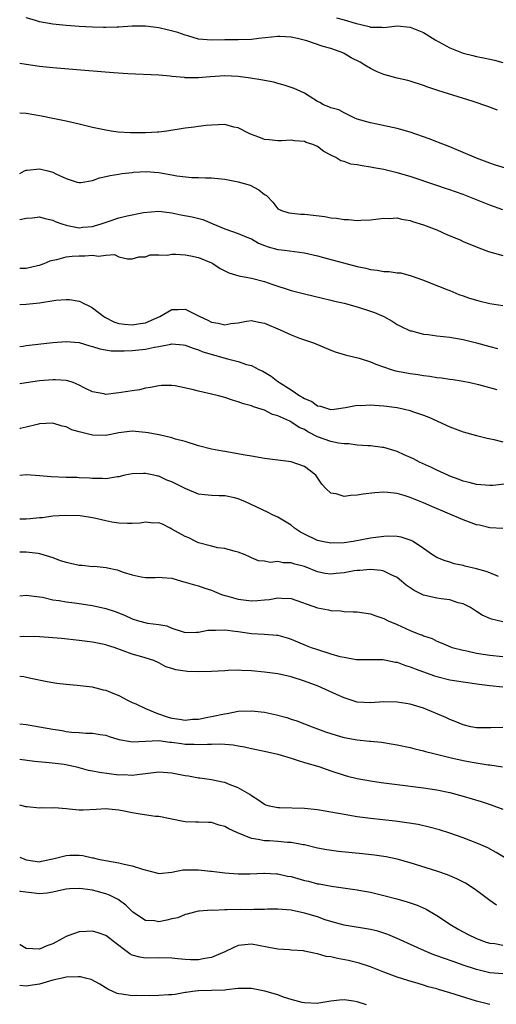
# Model space of a CAD drawing. Units: inches. Extents: x 2550000 to 2553000, y 1521000 to 1524000.
# Drawn here: x 2550000 to 2550072, y 1523005 to 1523154 of the extents above; entities that cross this region are included whole.
import ezdxf

# ---------------------------------------------------------------- set-up
doc = ezdxf.new("R2010")
doc.units = ezdxf.units.IN
doc.header["$MEASUREMENT"] = 0
doc.layers.add('LD25501521_2ft', color=102, linetype='Continuous')

msp = doc.modelspace()

# ---------------------------------------------------------------- linework, layer by layer
at = {"layer": 'LD25501521_2ft'}
for points, elevation in [([(2550072.2, 1523140.2), (2550070.74, 1523140.74), (2550068.53, 1523141.47), (2550063.16, 1523143.16), (2550061.66, 1523143.66), (2550061, 1523143.91), (2550059, 1523144.54), (2550058.64, 1523144.64), (2550057, 1523144.99), (2550055, 1523145.56), (2550054.01, 1523145.99), (2550053, 1523146.48), (2550052.14, 1523147), (2550051.41, 1523147.41), (2550050.08, 1523148.08), (2550049, 1523148.75), (2550048.82, 1523148.82), (2550048.43, 1523149), (2550047, 1523149.51), (2550045.82, 1523149.82), (2550043.37, 1523150.63), (2550041.99, 1523151), (2550041, 1523151.23), (2550039.32, 1523151.32), (2550039, 1523151.31), (2550036.12, 1523151), (2550035, 1523150.84), (2550033, 1523150.78), (2550031, 1523150.79), (2550029, 1523150.75), (2550027, 1523150.92), (2550025.4, 1523151.4), (2550025, 1523151.5), (2550023.89, 1523151.89), (2550022.3, 1523152.3), (2550021, 1523152.62), (2550019, 1523152.88), (2550017, 1523152.87), (2550015, 1523152.73), (2550014.73, 1523152.73), (2550013, 1523152.66), (2550012.68, 1523152.68), (2550011, 1523152.7), (2550009, 1523152.81), (2550007, 1523152.96), (2550005, 1523153.16), (2550003, 1523153.52), (2550002.23, 1523153.77), (2550001, 1523154.12)], 8860), ([(2550047.87, 1523154.13), (2550049, 1523153.83), (2550050.69, 1523153.31), (2550052.81, 1523152.81), (2550053, 1523152.73), (2550054.72, 1523152.72), (2550055, 1523152.68), (2550057, 1523152.92), (2550059, 1523152.74), (2550061, 1523151.9), (2550062.78, 1523150.78), (2550065, 1523149.58), (2550066.47, 1523149), (2550067, 1523148.81), (2550068.46, 1523148.46), (2550069, 1523148.3), (2550070.09, 1523148.09), (2550071, 1523147.87), (2550071.72, 1523147.72), (2550073, 1523147.4)], 8862), ([(2550073.4, 1523131.4), (2550071.87, 1523131.87), (2550071, 1523132.17), (2550069, 1523132.92), (2550067, 1523133.8), (2550065.68, 1523134.32), (2550065, 1523134.61), (2550063.29, 1523135.29), (2550063, 1523135.39), (2550061.84, 1523135.84), (2550059, 1523136.83), (2550057, 1523137.41), (2550053.93, 1523138.07), (2550053, 1523138.24), (2550051, 1523138.84), (2550050.54, 1523139), (2550049.52, 1523139.52), (2550049, 1523139.76), (2550048.21, 1523140.21), (2550047, 1523140.51), (2550046.7, 1523140.7), (2550045.92, 1523141), (2550045.35, 1523141.35), (2550045, 1523141.49), (2550043.73, 1523142.27), (2550043, 1523142.76), (2550042.45, 1523143), (2550041.46, 1523143.46), (2550041, 1523143.61), (2550039.97, 1523143.97), (2550039, 1523144.21), (2550038.4, 1523144.4), (2550037, 1523144.66), (2550036.72, 1523144.72), (2550034.86, 1523145), (2550033, 1523145.24), (2550031, 1523145.35), (2550028.78, 1523145.22), (2550027, 1523145.06), (2550025, 1523145.07), (2550024.91, 1523145.09), (2550023, 1523145.25), (2550022.71, 1523145.29), (2550021, 1523145.44), (2550016.35, 1523145.65), (2550014.19, 1523145.81), (2550009.83, 1523146.17), (2550005, 1523146.55), (2550003, 1523146.75), (2550001, 1523147.09), (2550000, 1523147.24)], 8858), ([(2550073, 1523125.1), (2550071, 1523125.82), (2550069, 1523126.61), (2550067, 1523127.42), (2550065.82, 1523127.82), (2550065, 1523128.14), (2550064.33, 1523128.33), (2550063, 1523128.8), (2550059, 1523130.14), (2550057, 1523130.73), (2550055, 1523131.22), (2550053.48, 1523131.48), (2550053, 1523131.58), (2550051.74, 1523131.74), (2550051, 1523131.91), (2550050.04, 1523132.04), (2550049, 1523132.4), (2550048.53, 1523132.53), (2550047.76, 1523133), (2550047, 1523133.37), (2550045.95, 1523133.95), (2550045, 1523134.66), (2550044.28, 1523135), (2550043.3, 1523135.3), (2550043, 1523135.44), (2550041.53, 1523135.53), (2550041, 1523135.66), (2550039.55, 1523135.55), (2550039, 1523135.56), (2550037.69, 1523135.69), (2550037, 1523135.73), (2550036.12, 1523136.12), (2550035, 1523136.49), (2550034.67, 1523136.67), (2550033, 1523137.51), (2550032.37, 1523137.63), (2550031, 1523138), (2550029, 1523137.93), (2550028.15, 1523137.85), (2550027, 1523137.69), (2550026.37, 1523137.63), (2550025, 1523137.45), (2550022.24, 1523137), (2550021, 1523136.83), (2550020.83, 1523136.83), (2550019, 1523136.73), (2550016.75, 1523136.75), (2550014.87, 1523136.87), (2550013.83, 1523137), (2550013, 1523137.13), (2550011, 1523137.57), (2550009, 1523138.05), (2550007.65, 1523138.35), (2550007, 1523138.51), (2550005, 1523138.93), (2550003.27, 1523139.27), (2550001, 1523139.66), (2550000, 1523139.72)], 8856), ([(2550000, 1523130.58), (2550000.75, 1523131), (2550001, 1523131.11), (2550001.11, 1523131.11), (2550003, 1523131.3), (2550004.27, 1523131), (2550005, 1523130.8), (2550005.44, 1523130.56), (2550007, 1523129.85), (2550008.7, 1523129.3), (2550009, 1523129.22), (2550009.24, 1523129.24), (2550011, 1523129.55), (2550012.04, 1523129.96), (2550013, 1523130.13), (2550013.68, 1523130.32), (2550015, 1523130.51), (2550015.41, 1523130.59), (2550017, 1523130.77), (2550017.2, 1523130.8), (2550019.09, 1523130.91), (2550021, 1523130.77), (2550023, 1523130.42), (2550023.73, 1523130.27), (2550025.99, 1523130.01), (2550027, 1523130.01), (2550028.05, 1523129.95), (2550029, 1523129.95), (2550031, 1523129.74), (2550033, 1523129.37), (2550034.82, 1523128.82), (2550036.15, 1523128.15), (2550037, 1523127.43), (2550037.26, 1523127.26), (2550038.25, 1523126.25), (2550039, 1523125.28), (2550039.53, 1523125), (2550040.66, 1523124.66), (2550042.46, 1523124.46), (2550043, 1523124.46), (2550046.09, 1523124.09), (2550047, 1523123.92), (2550047.85, 1523123.85), (2550049, 1523123.66), (2550049.65, 1523123.65), (2550051, 1523123.5), (2550051.55, 1523123.55), (2550053, 1523123.58), (2550055, 1523123.85), (2550055.81, 1523123.81), (2550057, 1523123.89), (2550057.68, 1523123.68), (2550059, 1523123.5), (2550059.36, 1523123.36), (2550061, 1523122.86), (2550063, 1523122.09), (2550064.64, 1523121.36), (2550066.56, 1523120.56), (2550067, 1523120.34), (2550069.37, 1523119.37), (2550070.83, 1523118.83), (2550073, 1523118.19)], 8854), ([(2550000, 1523123.66), (2550001, 1523123.83), (2550001.91, 1523123.91), (2550003, 1523124.06), (2550003.78, 1523123.78), (2550005, 1523123.57), (2550005.37, 1523123.37), (2550006.36, 1523123), (2550007, 1523122.79), (2550007.23, 1523122.77), (2550009, 1523122.41), (2550009.53, 1523122.47), (2550011, 1523122.6), (2550011.32, 1523122.68), (2550012.32, 1523123), (2550013.36, 1523123.36), (2550015, 1523123.91), (2550016.22, 1523124.22), (2550018.71, 1523124.71), (2550021, 1523124.89), (2550023, 1523124.65), (2550024.36, 1523124.36), (2550026.04, 1523124.04), (2550027.66, 1523123.66), (2550029.07, 1523123.07), (2550029.2, 1523123), (2550031, 1523122.23), (2550033, 1523121.56), (2550034.33, 1523121), (2550035, 1523120.74), (2550036.1, 1523120.1), (2550037, 1523119.73), (2550037.54, 1523119.54), (2550039, 1523119.12), (2550040.01, 1523119), (2550043, 1523118.6), (2550045, 1523118.15), (2550045.92, 1523117.92), (2550051, 1523116.56), (2550052.28, 1523116.28), (2550053, 1523116.09), (2550053.99, 1523115.99), (2550055, 1523115.8), (2550055.81, 1523115.81), (2550057, 1523115.6), (2550057.57, 1523115.57), (2550059.13, 1523115.13), (2550061, 1523114.48), (2550061.85, 1523114.15), (2550064.7, 1523113), (2550065, 1523112.9), (2550066.34, 1523112.34), (2550067, 1523112.13), (2550067.81, 1523111.81), (2550069.35, 1523111.35), (2550071, 1523110.96), (2550073, 1523110.67)], 8852), ([(2550000, 1523116.3), (2550000.31, 1523116.31), (2550001, 1523116.32), (2550002.69, 1523116.69), (2550003, 1523116.74), (2550003.72, 1523117), (2550004.61, 1523117.39), (2550005, 1523117.5), (2550005.59, 1523117.59), (2550007, 1523117.99), (2550007.91, 1523118.09), (2550009, 1523118.17), (2550009.86, 1523118.14), (2550011, 1523118.27), (2550011.88, 1523118.12), (2550013, 1523118.28), (2550014.34, 1523118.34), (2550015, 1523118.01), (2550016.29, 1523117.71), (2550017, 1523117.69), (2550018.01, 1523117.99), (2550019, 1523118.01), (2550019.7, 1523118.3), (2550021, 1523118.32), (2550022.28, 1523118.28), (2550023, 1523118.4), (2550023.59, 1523118.41), (2550025, 1523118.31), (2550025.83, 1523118.17), (2550027, 1523117.93), (2550029, 1523117.08), (2550029.16, 1523117), (2550030.26, 1523116.26), (2550031, 1523115.88), (2550031.6, 1523115.6), (2550033.12, 1523115.12), (2550035, 1523114.77), (2550037, 1523114.28), (2550038.11, 1523113.89), (2550041, 1523112.94), (2550043, 1523112.41), (2550045.75, 1523111.75), (2550047, 1523111.48), (2550047.38, 1523111.37), (2550049, 1523110.99), (2550051, 1523110.44), (2550053, 1523109.82), (2550053.62, 1523109.62), (2550055.01, 1523109), (2550056.28, 1523108.28), (2550057, 1523107.81), (2550057.52, 1523107.52), (2550059, 1523106.84), (2550059.19, 1523106.81), (2550061, 1523106.34), (2550061.73, 1523106.27), (2550063, 1523106.07), (2550064.02, 1523105.98), (2550065, 1523105.85), (2550067, 1523105.54), (2550069, 1523105.03), (2550071, 1523104.44), (2550072.16, 1523104.16)], 8850), ([(2550000, 1523110.8), (2550001, 1523110.85), (2550003, 1523111.06), (2550005.44, 1523111.44), (2550007, 1523111.58), (2550007.54, 1523111.54), (2550009, 1523111.32), (2550009.22, 1523111.22), (2550009.59, 1523111), (2550010.55, 1523110.55), (2550011, 1523110.32), (2550012.71, 1523109), (2550012.88, 1523108.88), (2550014.2, 1523108.2), (2550015, 1523107.96), (2550015.83, 1523107.83), (2550017, 1523107.74), (2550017.89, 1523107.89), (2550019, 1523108.05), (2550021.17, 1523109), (2550023, 1523110.03), (2550023.94, 1523110.06), (2550025, 1523110.11), (2550026.79, 1523109.21), (2550027, 1523109.12), (2550027.19, 1523109), (2550028.42, 1523108.42), (2550029, 1523108.13), (2550029.99, 1523107.99), (2550031, 1523107.73), (2550031.92, 1523107.92), (2550033, 1523108.05), (2550034.28, 1523108.28), (2550035, 1523108.4), (2550036.15, 1523108.16), (2550037, 1523108), (2550039.33, 1523107), (2550041, 1523106.23), (2550042.26, 1523105.74), (2550044.4, 1523105), (2550047, 1523103.91), (2550047.66, 1523103.66), (2550049.18, 1523103.18), (2550051.29, 1523102.71), (2550053, 1523102.16), (2550053.78, 1523101.78), (2550056.11, 1523101), (2550056.79, 1523100.79), (2550058.47, 1523100.47), (2550059, 1523100.38), (2550060.21, 1523100.21), (2550061, 1523100.07), (2550061.97, 1523099.97), (2550063, 1523099.78), (2550063.72, 1523099.72), (2550065, 1523099.51), (2550065.46, 1523099.46), (2550067, 1523099.21), (2550068.03, 1523099), (2550069.3, 1523098.7), (2550072.06, 1523097.94)], 8848), ([(2550000, 1523104.46), (2550000.53, 1523104.53), (2550001, 1523104.6), (2550005, 1523105.06), (2550007, 1523105.24), (2550009, 1523105.09), (2550010.58, 1523104.58), (2550011, 1523104.48), (2550012.09, 1523104.09), (2550013.81, 1523103.81), (2550015.8, 1523103.8), (2550017, 1523103.88), (2550019, 1523104.07), (2550020.37, 1523104.37), (2550021, 1523104.45), (2550022.83, 1523104.83), (2550023, 1523104.84), (2550024.71, 1523104.71), (2550025, 1523104.67), (2550026.2, 1523104.2), (2550027, 1523103.97), (2550027.68, 1523103.68), (2550031.4, 1523102.6), (2550033, 1523102.21), (2550034.24, 1523101.76), (2550035, 1523101.58), (2550036.12, 1523101), (2550036.71, 1523100.71), (2550037.97, 1523099.97), (2550039, 1523099.19), (2550039.12, 1523099.12), (2550039.26, 1523099), (2550041, 1523097.91), (2550042.34, 1523097), (2550042.77, 1523096.77), (2550043, 1523096.61), (2550044.14, 1523096.14), (2550045, 1523095.51), (2550045.44, 1523095.44), (2550046.79, 1523095), (2550047, 1523094.95), (2550047.5, 1523095), (2550049.23, 1523095.23), (2550051, 1523095.59), (2550051.56, 1523095.56), (2550053, 1523095.66), (2550053.59, 1523095.59), (2550055, 1523095.52), (2550057, 1523095.25), (2550058.15, 1523095), (2550059, 1523094.78), (2550059.35, 1523094.65), (2550061, 1523094.09), (2550061.79, 1523093.79), (2550065, 1523092.34), (2550067, 1523091.59), (2550069.02, 1523091.02), (2550070.61, 1523090.6), (2550071.61, 1523090.39), (2550073, 1523090.05)], 8846), ([(2550073.69, 1523083.69), (2550071.47, 1523083.47), (2550071, 1523083.46), (2550069, 1523083.6), (2550067.91, 1523083.91), (2550067, 1523084.11), (2550066.37, 1523084.37), (2550065, 1523084.85), (2550064.66, 1523085), (2550063, 1523085.78), (2550062.19, 1523086.19), (2550060.38, 1523087), (2550059.47, 1523087.47), (2550058.1, 1523088.1), (2550057, 1523088.57), (2550055, 1523089.19), (2550054.8, 1523089.2), (2550053, 1523089.45), (2550052.57, 1523089.43), (2550051, 1523089.55), (2550049.74, 1523089.74), (2550049, 1523089.73), (2550048.15, 1523089.85), (2550047, 1523090.11), (2550045, 1523090.83), (2550043.55, 1523091.55), (2550043, 1523091.9), (2550042.23, 1523092.23), (2550041.13, 1523093), (2550040.83, 1523093.17), (2550039, 1523093.98), (2550038.19, 1523094.19), (2550037, 1523094.82), (2550036.48, 1523095), (2550035.33, 1523095.33), (2550035, 1523095.5), (2550033.79, 1523095.79), (2550033, 1523096.12), (2550032.29, 1523096.29), (2550031, 1523096.74), (2550030.05, 1523097), (2550029, 1523097.26), (2550027, 1523097.7), (2550026.06, 1523097.94), (2550023.5, 1523098.5), (2550023, 1523098.56), (2550021.44, 1523098.56), (2550021, 1523098.53), (2550019.74, 1523098.26), (2550019, 1523098.15), (2550018.08, 1523097.92), (2550017, 1523097.78), (2550016.35, 1523097.65), (2550015, 1523097.45), (2550014.58, 1523097.42), (2550013, 1523097.23), (2550012.7, 1523097.3), (2550011, 1523097.63), (2550009.76, 1523098.24), (2550009, 1523098.64), (2550008.06, 1523099), (2550007.25, 1523099.25), (2550007, 1523099.3), (2550005.43, 1523099.43), (2550005, 1523099.43), (2550003, 1523099.29), (2550000.99, 1523098.99), (2550000, 1523098.81)], 8844), ([(2550073, 1523076.98), (2550071, 1523077.08), (2550069.45, 1523077.45), (2550069, 1523077.52), (2550067, 1523078.25), (2550062.26, 1523080.26), (2550061, 1523080.83), (2550059, 1523081.64), (2550058.06, 1523081.94), (2550057, 1523082.23), (2550055.59, 1523082.41), (2550055, 1523082.43), (2550053.65, 1523082.35), (2550051.87, 1523082.13), (2550051, 1523081.97), (2550050.04, 1523081.96), (2550049, 1523081.8), (2550047.82, 1523082.18), (2550047, 1523082.28), (2550046.25, 1523083), (2550045.66, 1523083.66), (2550044.85, 1523084.85), (2550044.72, 1523085), (2550043, 1523086.34), (2550041, 1523087.04), (2550037, 1523087.55), (2550035, 1523087.87), (2550034.06, 1523088.06), (2550031, 1523088.61), (2550030.64, 1523088.64), (2550028.96, 1523088.96), (2550027, 1523089.45), (2550025, 1523090.09), (2550023.54, 1523090.46), (2550023, 1523090.65), (2550021.09, 1523091.09), (2550021, 1523091.1), (2550019.43, 1523091.43), (2550019, 1523091.49), (2550017, 1523091.66), (2550015, 1523091.39), (2550013, 1523091.03), (2550011, 1523091.07), (2550009, 1523091.55), (2550007.89, 1523091.89), (2550007, 1523092.31), (2550006.41, 1523092.41), (2550005, 1523092.86), (2550003, 1523092.76), (2550002.66, 1523092.66), (2550001, 1523092.26), (2550000.05, 1523092.05), (2550000, 1523092.04)], 8842), ([(2550072.31, 1523069.69), (2550071, 1523070.27), (2550070.48, 1523070.48), (2550069, 1523070.88), (2550067.27, 1523071.27), (2550067, 1523071.36), (2550065.64, 1523071.64), (2550065, 1523071.86), (2550064.11, 1523072.11), (2550063, 1523072.59), (2550062.35, 1523073), (2550061, 1523073.94), (2550059.43, 1523075), (2550059.15, 1523075.15), (2550059, 1523075.22), (2550057.65, 1523075.65), (2550057, 1523075.76), (2550055.79, 1523075.79), (2550055, 1523075.76), (2550053, 1523075.48), (2550050.39, 1523075), (2550049, 1523074.8), (2550047, 1523074.74), (2550045.7, 1523075), (2550045, 1523075.16), (2550043, 1523076.11), (2550042.42, 1523076.42), (2550041.53, 1523077), (2550041, 1523077.44), (2550039, 1523078.68), (2550038.21, 1523079), (2550037.43, 1523079.43), (2550034.1, 1523081), (2550033, 1523081.46), (2550032.43, 1523081.57), (2550031, 1523081.9), (2550030.11, 1523081.89), (2550029, 1523081.94), (2550027.97, 1523082.03), (2550027, 1523082.16), (2550025, 1523082.98), (2550023, 1523084.01), (2550022.24, 1523084.24), (2550021, 1523084.85), (2550020.85, 1523084.85), (2550020.28, 1523085), (2550019, 1523085.27), (2550018.72, 1523085.28), (2550017, 1523085.2), (2550015.9, 1523085), (2550015, 1523084.77), (2550014.75, 1523084.75), (2550013, 1523084.46), (2550012.51, 1523084.51), (2550011, 1523084.49), (2550010.56, 1523084.56), (2550009, 1523084.62), (2550008.66, 1523084.66), (2550007, 1523084.69), (2550004.75, 1523084.75), (2550003, 1523084.91), (2550001, 1523085.05), (2550000, 1523084.96)], 8840), ([(2550073, 1523062.86), (2550071.25, 1523063.25), (2550071, 1523063.34), (2550069.88, 1523063.88), (2550069, 1523064.41), (2550068.08, 1523065), (2550067, 1523065.56), (2550066.25, 1523065.75), (2550065, 1523066.17), (2550063.67, 1523066.33), (2550063, 1523066.44), (2550061, 1523066.86), (2550059.58, 1523067.58), (2550058.4, 1523068.4), (2550057.7, 1523069), (2550057, 1523069.55), (2550056.01, 1523069.99), (2550055, 1523070.5), (2550054.59, 1523070.59), (2550053, 1523070.77), (2550051.38, 1523070.62), (2550051, 1523070.62), (2550050.55, 1523070.55), (2550049, 1523070.27), (2550047.83, 1523070.17), (2550047, 1523070.07), (2550046.17, 1523070.17), (2550045, 1523070.41), (2550043, 1523071.21), (2550041.57, 1523071.57), (2550041, 1523071.79), (2550039.78, 1523071.78), (2550039, 1523071.95), (2550037.84, 1523071.84), (2550037, 1523072), (2550036.09, 1523072.09), (2550035, 1523072.53), (2550034.7, 1523072.7), (2550034.07, 1523073), (2550033, 1523073.39), (2550032.54, 1523073.46), (2550031, 1523073.93), (2550029.95, 1523074.05), (2550029, 1523074.28), (2550027, 1523074.81), (2550026.6, 1523075), (2550025.54, 1523075.54), (2550025, 1523075.77), (2550023, 1523076.88), (2550022.71, 1523077), (2550021.59, 1523077.59), (2550021, 1523077.79), (2550020.23, 1523077.77), (2550019, 1523077.91), (2550018.22, 1523077.78), (2550017, 1523077.73), (2550016.27, 1523077.73), (2550015, 1523077.78), (2550013.93, 1523077.93), (2550013, 1523078.12), (2550011.51, 1523078.49), (2550011, 1523078.55), (2550009.15, 1523078.85), (2550006.94, 1523078.94), (2550005, 1523078.8), (2550003.42, 1523078.58), (2550003, 1523078.57), (2550001.59, 1523078.41), (2550001, 1523078.38), (2550000, 1523078.36)], 8838), ([(2550000, 1523073.44), (2550001, 1523073.43), (2550002.79, 1523073.21), (2550003, 1523073.2), (2550005, 1523072.58), (2550006.13, 1523072.13), (2550007, 1523071.85), (2550009, 1523071.4), (2550009.42, 1523071.42), (2550011, 1523071.24), (2550011.26, 1523071.26), (2550013.07, 1523071.07), (2550013.28, 1523071), (2550014.7, 1523070.7), (2550015, 1523070.6), (2550015.64, 1523070.36), (2550017, 1523069.95), (2550018.36, 1523069.64), (2550019, 1523069.57), (2550020.44, 1523069.56), (2550021, 1523069.61), (2550021.53, 1523069.53), (2550023, 1523069.45), (2550024.45, 1523069), (2550025, 1523068.87), (2550026.43, 1523068.43), (2550027, 1523068.29), (2550027.96, 1523067.96), (2550029, 1523067.63), (2550029.42, 1523067.42), (2550030.47, 1523067), (2550031, 1523066.82), (2550031.23, 1523066.77), (2550033, 1523066.26), (2550035, 1523066.02), (2550035.94, 1523066.06), (2550037, 1523066.18), (2550037.75, 1523066.25), (2550039, 1523066.5), (2550039.56, 1523066.44), (2550041, 1523066.39), (2550045, 1523064.96), (2550046.66, 1523064.66), (2550047, 1523064.57), (2550048.5, 1523064.5), (2550049, 1523064.44), (2550050.38, 1523064.38), (2550051, 1523064.34), (2550053, 1523064.04), (2550053.78, 1523063.78), (2550055, 1523063.34), (2550055.67, 1523063), (2550057, 1523062.43), (2550059, 1523061.55), (2550060.36, 1523061), (2550060.83, 1523060.83), (2550061, 1523060.74), (2550062.31, 1523060.31), (2550063, 1523059.93), (2550063.67, 1523059.67), (2550065.08, 1523059.08), (2550065.31, 1523059), (2550067, 1523058.57), (2550067.53, 1523058.47), (2550069, 1523058.13), (2550071, 1523057.81), (2550073, 1523057.62)], 8836), ([(2550000, 1523066.79), (2550001, 1523066.9), (2550003, 1523066.65), (2550003.44, 1523066.56), (2550005, 1523066.18), (2550005.94, 1523066.06), (2550007, 1523065.88), (2550008.26, 1523065.74), (2550009, 1523065.64), (2550010.64, 1523065.36), (2550011, 1523065.3), (2550013, 1523064.86), (2550014.41, 1523064.41), (2550015.85, 1523063.85), (2550017, 1523063.29), (2550017.97, 1523063), (2550019.33, 1523062.67), (2550021, 1523062.45), (2550022.23, 1523062.23), (2550023, 1523061.89), (2550024.67, 1523061.33), (2550025, 1523061.25), (2550026.71, 1523061.29), (2550027, 1523061.27), (2550028.43, 1523061.57), (2550029, 1523061.6), (2550029.58, 1523061.58), (2550031, 1523061.66), (2550032.54, 1523061.46), (2550033, 1523061.37), (2550035, 1523061.08), (2550036.99, 1523060.99), (2550038.85, 1523060.85), (2550039, 1523060.83), (2550040.43, 1523060.43), (2550041, 1523060.25), (2550043.29, 1523059.29), (2550044.04, 1523059), (2550045, 1523058.66), (2550047, 1523058.03), (2550048.37, 1523057.63), (2550049, 1523057.49), (2550050.82, 1523057.18), (2550051, 1523057.17), (2550054.86, 1523057.14), (2550055.63, 1523057), (2550056.77, 1523056.77), (2550057, 1523056.75), (2550058.26, 1523056.26), (2550059, 1523056.06), (2550059.73, 1523055.73), (2550062.68, 1523054.68), (2550063, 1523054.58), (2550065, 1523054.08), (2550067, 1523053.77), (2550069.43, 1523053.43), (2550071, 1523053.23), (2550073, 1523053.04)], 8834), ([(2550073, 1523046.9), (2550071.18, 1523046.82), (2550069, 1523046.84), (2550068.14, 1523047), (2550067, 1523047.28), (2550065.81, 1523047.81), (2550065, 1523048.1), (2550064.4, 1523048.4), (2550061, 1523049.83), (2550059, 1523050.42), (2550057, 1523050.73), (2550055, 1523050.76), (2550053, 1523050.63), (2550051, 1523050.73), (2550049, 1523051.35), (2550047.88, 1523051.88), (2550045.11, 1523053.11), (2550043, 1523053.9), (2550041, 1523054.53), (2550039, 1523054.98), (2550037, 1523055.26), (2550035, 1523055.47), (2550033.52, 1523055.52), (2550033, 1523055.56), (2550031.48, 1523055.48), (2550031, 1523055.47), (2550029, 1523055.33), (2550027, 1523055.29), (2550025.37, 1523055.37), (2550023.59, 1523055.59), (2550023, 1523055.8), (2550022.06, 1523056.06), (2550021, 1523056.67), (2550020.26, 1523057), (2550018.44, 1523057.56), (2550017, 1523057.97), (2550014.25, 1523059), (2550013.28, 1523059.28), (2550013, 1523059.38), (2550011, 1523059.79), (2550009, 1523060.05), (2550006.33, 1523060.33), (2550005, 1523060.46), (2550003, 1523060.61), (2550000.63, 1523060.63), (2550000, 1523060.6)], 8832), ([(2550000, 1523054.66), (2550000.6, 1523054.6), (2550001.66, 1523054.34), (2550004.14, 1523053.86), (2550005, 1523053.7), (2550005.61, 1523053.61), (2550007, 1523053.44), (2550008.7, 1523053.3), (2550010.97, 1523053.03), (2550012.6, 1523052.6), (2550013, 1523052.53), (2550014.06, 1523052.06), (2550015, 1523051.7), (2550016.29, 1523051), (2550017, 1523050.66), (2550017.55, 1523050.45), (2550019, 1523049.77), (2550020.81, 1523049), (2550022.45, 1523048.45), (2550023, 1523048.3), (2550024.16, 1523048.16), (2550025, 1523048), (2550026.12, 1523048.12), (2550027, 1523048.15), (2550028.44, 1523048.44), (2550029, 1523048.53), (2550030.94, 1523048.94), (2550031.32, 1523049), (2550033, 1523049.33), (2550035, 1523049.42), (2550037, 1523049.2), (2550038.81, 1523048.81), (2550040.38, 1523048.38), (2550041, 1523048.17), (2550041.89, 1523047.89), (2550044.16, 1523047), (2550045, 1523046.7), (2550046.21, 1523046.21), (2550047, 1523045.96), (2550048.45, 1523045.55), (2550049, 1523045.36), (2550051, 1523045.01), (2550052.83, 1523044.83), (2550053, 1523044.8), (2550054.65, 1523044.65), (2550056.4, 1523044.39), (2550057, 1523044.28), (2550059, 1523043.87), (2550059.68, 1523043.68), (2550061, 1523043.38), (2550061.28, 1523043.28), (2550062.37, 1523043), (2550063.19, 1523042.81), (2550065, 1523042.35), (2550067, 1523041.9), (2550068.37, 1523041.63), (2550070.75, 1523041.25), (2550071, 1523041.23), (2550072.92, 1523040.92)], 8830), ([(2550000, 1523047.44), (2550001, 1523047.36), (2550001.3, 1523047.3), (2550003, 1523047.01), (2550005, 1523046.63), (2550006.41, 1523046.41), (2550007, 1523046.29), (2550007.82, 1523046.18), (2550009, 1523046.11), (2550009.98, 1523046.02), (2550011, 1523046.03), (2550012.17, 1523045.83), (2550013, 1523045.72), (2550013.54, 1523045.54), (2550015, 1523045.09), (2550016.75, 1523044.75), (2550017, 1523044.74), (2550021, 1523044.9), (2550022.68, 1523044.68), (2550023, 1523044.67), (2550024.46, 1523044.46), (2550025, 1523044.39), (2550026.35, 1523044.35), (2550027, 1523044.31), (2550028.37, 1523044.37), (2550029, 1523044.36), (2550030.4, 1523044.4), (2550032.25, 1523044.25), (2550033, 1523044.1), (2550033.94, 1523043.94), (2550035, 1523043.69), (2550037, 1523043.33), (2550039, 1523042.88), (2550041, 1523042.23), (2550042.08, 1523041.92), (2550043, 1523041.61), (2550045.17, 1523041), (2550047, 1523040.35), (2550049, 1523039.69), (2550049.54, 1523039.54), (2550051, 1523039.2), (2550053, 1523038.84), (2550054.59, 1523038.59), (2550057, 1523038.25), (2550061, 1523037.75), (2550063, 1523037.45), (2550065, 1523037.05), (2550067, 1523036.52), (2550069.71, 1523035.71), (2550071.22, 1523035.22), (2550073, 1523034.55)], 8828), ([(2550073.23, 1523027.23), (2550072, 1523028), (2550070.71, 1523028.71), (2550069.32, 1523029.32), (2550067, 1523030.22), (2550065, 1523030.92), (2550063.42, 1523031.42), (2550061.84, 1523031.84), (2550060.21, 1523032.21), (2550058.49, 1523032.49), (2550056.72, 1523032.72), (2550053, 1523033.12), (2550051, 1523033.39), (2550049, 1523033.72), (2550047, 1523034.09), (2550045, 1523034.43), (2550043, 1523034.66), (2550039.24, 1523034.76), (2550039, 1523034.76), (2550037.75, 1523035), (2550037.17, 1523035.17), (2550037, 1523035.24), (2550035.96, 1523035.96), (2550035, 1523036.56), (2550034.77, 1523036.77), (2550033, 1523037.78), (2550031.78, 1523038.22), (2550031, 1523038.55), (2550030.64, 1523038.64), (2550029, 1523038.99), (2550027.23, 1523039.23), (2550027, 1523039.25), (2550025.52, 1523039.52), (2550025, 1523039.59), (2550023, 1523039.99), (2550021, 1523040.13), (2550019, 1523039.88), (2550017.75, 1523039.75), (2550017, 1523039.64), (2550015.71, 1523039.71), (2550015, 1523039.7), (2550012.08, 1523040.08), (2550011, 1523040.31), (2550010.39, 1523040.39), (2550009, 1523040.79), (2550008.82, 1523040.82), (2550008.12, 1523041), (2550006.72, 1523041.28), (2550004.44, 1523041.56), (2550002.24, 1523041.76), (2550000.04, 1523042.04), (2550000, 1523042.04)], 8826), ([(2550072.03, 1523020.03), (2550071, 1523020.74), (2550069, 1523022.24), (2550067.89, 1523023), (2550067.35, 1523023.35), (2550066.04, 1523024.04), (2550064.62, 1523024.62), (2550063, 1523025.18), (2550059, 1523026.45), (2550057, 1523027), (2550055.34, 1523027.34), (2550053.59, 1523027.59), (2550051.78, 1523027.78), (2550048.15, 1523028.15), (2550046.39, 1523028.39), (2550045, 1523028.66), (2550043, 1523029.15), (2550042.83, 1523029.17), (2550041, 1523029.52), (2550040.47, 1523029.53), (2550039, 1523029.67), (2550037.76, 1523029.76), (2550037, 1523029.77), (2550036.04, 1523029.96), (2550035, 1523030.13), (2550032.78, 1523031), (2550031.58, 1523031.58), (2550031, 1523031.95), (2550030.14, 1523032.14), (2550029, 1523032.52), (2550028.51, 1523032.51), (2550027, 1523032.57), (2550026.56, 1523032.56), (2550025, 1523032.63), (2550024.67, 1523032.67), (2550021, 1523033.43), (2550020.54, 1523033.46), (2550018.21, 1523033.79), (2550017, 1523033.98), (2550015.76, 1523034.24), (2550015, 1523034.37), (2550013.46, 1523034.54), (2550013, 1523034.57), (2550011.53, 1523034.47), (2550009.6, 1523034.4), (2550009, 1523034.41), (2550007.45, 1523034.55), (2550007, 1523034.57), (2550005.26, 1523034.74), (2550005, 1523034.71), (2550003.24, 1523034.76), (2550003, 1523034.7), (2550001.11, 1523034.89), (2550001, 1523034.88), (2550000.92, 1523034.92), (2550000, 1523035.14)], 8824), ([(2550000, 1523027.28), (2550001, 1523026.9), (2550003, 1523026.61), (2550003.31, 1523026.69), (2550005, 1523027.03), (2550007, 1523027.55), (2550007.58, 1523027.58), (2550009, 1523027.58), (2550009.52, 1523027.52), (2550011, 1523027.19), (2550011.17, 1523027.17), (2550011.84, 1523027), (2550013.28, 1523026.72), (2550015, 1523026.44), (2550015.77, 1523026.23), (2550017, 1523026), (2550018.54, 1523025.46), (2550020.88, 1523024.88), (2550021, 1523024.82), (2550023, 1523025.03), (2550024.64, 1523025.36), (2550027, 1523025.39), (2550028.83, 1523025.17), (2550029, 1523025.18), (2550031, 1523024.91), (2550033, 1523024.75), (2550034.75, 1523024.75), (2550036.86, 1523024.86), (2550037, 1523024.88), (2550038.77, 1523024.77), (2550039, 1523024.78), (2550040.44, 1523024.44), (2550041, 1523024.35), (2550043, 1523023.77), (2550043.64, 1523023.64), (2550045, 1523023.28), (2550045.25, 1523023.25), (2550047.09, 1523022.91), (2550051, 1523022.37), (2550051.8, 1523022.2), (2550053, 1523021.99), (2550055, 1523021.51), (2550056.99, 1523020.99), (2550058.55, 1523020.55), (2550060.05, 1523020.04), (2550061.42, 1523019.42), (2550063, 1523018.48), (2550065.21, 1523017), (2550066.35, 1523016.35), (2550067.66, 1523015.66), (2550069.01, 1523015), (2550070.47, 1523014.47), (2550071, 1523014.31), (2550071.78, 1523014.22), (2550073, 1523014.01)], 8822), ([(2550073, 1523009.65), (2550071, 1523009.81), (2550069, 1523010.3), (2550067, 1523010.97), (2550065.5, 1523011.5), (2550064.02, 1523012.02), (2550063, 1523012.4), (2550062.55, 1523012.55), (2550061.13, 1523013.13), (2550057, 1523015), (2550055.6, 1523015.6), (2550055, 1523015.81), (2550054.09, 1523016.09), (2550053, 1523016.35), (2550049, 1523017), (2550047, 1523017.56), (2550046.16, 1523017.84), (2550045, 1523018.25), (2550043, 1523018.85), (2550041, 1523019.28), (2550039, 1523019.44), (2550037.42, 1523019.42), (2550037, 1523019.39), (2550035.38, 1523019.38), (2550035, 1523019.35), (2550033.37, 1523019.37), (2550031.32, 1523019.32), (2550031, 1523019.34), (2550029.24, 1523019.24), (2550029, 1523019.27), (2550027.13, 1523019.13), (2550027, 1523019.14), (2550026.4, 1523019), (2550025.32, 1523018.68), (2550025, 1523018.64), (2550023.87, 1523018.13), (2550023, 1523017.97), (2550022.23, 1523017.77), (2550021, 1523017.54), (2550020.35, 1523017.65), (2550019, 1523017.74), (2550017.08, 1523019), (2550017, 1523019.07), (2550016.05, 1523020.05), (2550014.89, 1523020.89), (2550013.57, 1523021.57), (2550013, 1523021.75), (2550011, 1523022.29), (2550009.47, 1523022.53), (2550009, 1523022.57), (2550007.5, 1523022.5), (2550007, 1523022.45), (2550006.32, 1523022.32), (2550005, 1523021.98), (2550004.17, 1523021.83), (2550003, 1523021.76), (2550000.12, 1523022.12), (2550000, 1523022.14)], 8820), ([(2550071, 1523005.02), (2550069.41, 1523005.41), (2550069, 1523005.51), (2550065, 1523006.79), (2550063.28, 1523007.28), (2550063, 1523007.38), (2550061.72, 1523007.72), (2550061, 1523007.96), (2550060.18, 1523008.18), (2550058.65, 1523008.65), (2550057, 1523009.18), (2550055, 1523009.92), (2550053, 1523010.71), (2550051.28, 1523011.28), (2550049.68, 1523011.68), (2550047.99, 1523011.99), (2550047, 1523012.21), (2550046.3, 1523012.3), (2550045, 1523012.69), (2550044.71, 1523012.71), (2550043, 1523013.1), (2550042.88, 1523013.12), (2550041, 1523013.26), (2550040.71, 1523013.29), (2550039, 1523013.4), (2550037.66, 1523013.66), (2550036.07, 1523013.93), (2550035, 1523014.14), (2550033, 1523013.95), (2550032.34, 1523013.66), (2550031, 1523013), (2550029, 1523012.13), (2550027.98, 1523011.98), (2550027, 1523011.79), (2550025.79, 1523011.79), (2550025, 1523011.84), (2550023.91, 1523011.91), (2550023, 1523012.04), (2550021, 1523012.1), (2550019, 1523012.04), (2550018.16, 1523012.16), (2550017, 1523012.49), (2550016.66, 1523012.66), (2550016.23, 1523013), (2550014.38, 1523014.38), (2550013.61, 1523015), (2550013, 1523015.47), (2550011.84, 1523015.84), (2550011, 1523016.13), (2550010.07, 1523016.07), (2550009, 1523016.02), (2550007.44, 1523015.44), (2550007, 1523015.31), (2550006.48, 1523015), (2550005, 1523014.21), (2550004.12, 1523013.88), (2550003, 1523013.38), (2550001, 1523013.49), (2550000.05, 1523014.05), (2550000, 1523014.08)], 8818), ([(2550052.4, 1523005), (2550051, 1523005.45), (2550050.45, 1523005.55), (2550049, 1523005.72), (2550048.3, 1523005.7), (2550047, 1523005.52), (2550045.21, 1523005.21), (2550045, 1523005.19), (2550043, 1523005.26), (2550042.69, 1523005.31), (2550041, 1523005.8), (2550039.86, 1523006.14), (2550039, 1523006.47), (2550037.04, 1523007.04), (2550035, 1523007.42), (2550033, 1523007.42), (2550031.24, 1523007.24), (2550031, 1523007.21), (2550029, 1523007.12), (2550027, 1523007.08), (2550026.11, 1523007), (2550025.14, 1523006.86), (2550025, 1523006.86), (2550023.47, 1523006.53), (2550023, 1523006.5), (2550022.5, 1523006.5), (2550021, 1523006.37), (2550019.66, 1523006.34), (2550017.63, 1523006.37), (2550017, 1523006.35), (2550015.41, 1523006.59), (2550015, 1523006.62), (2550014.71, 1523006.71), (2550013.33, 1523007.33), (2550012.1, 1523008.1), (2550010.79, 1523008.79), (2550009.93, 1523009), (2550009.21, 1523009.21), (2550009, 1523009.23), (2550008.81, 1523009.19), (2550007, 1523009.15), (2550006.41, 1523009), (2550005, 1523008.68), (2550003, 1523008.1), (2550001.93, 1523007.93), (2550001, 1523007.82), (2550000, 1523007.9)], 8816)]:
    msp.add_lwpolyline(points, dxfattribs=dict(at, elevation=elevation))

doc.saveas('drawing.dxf')
